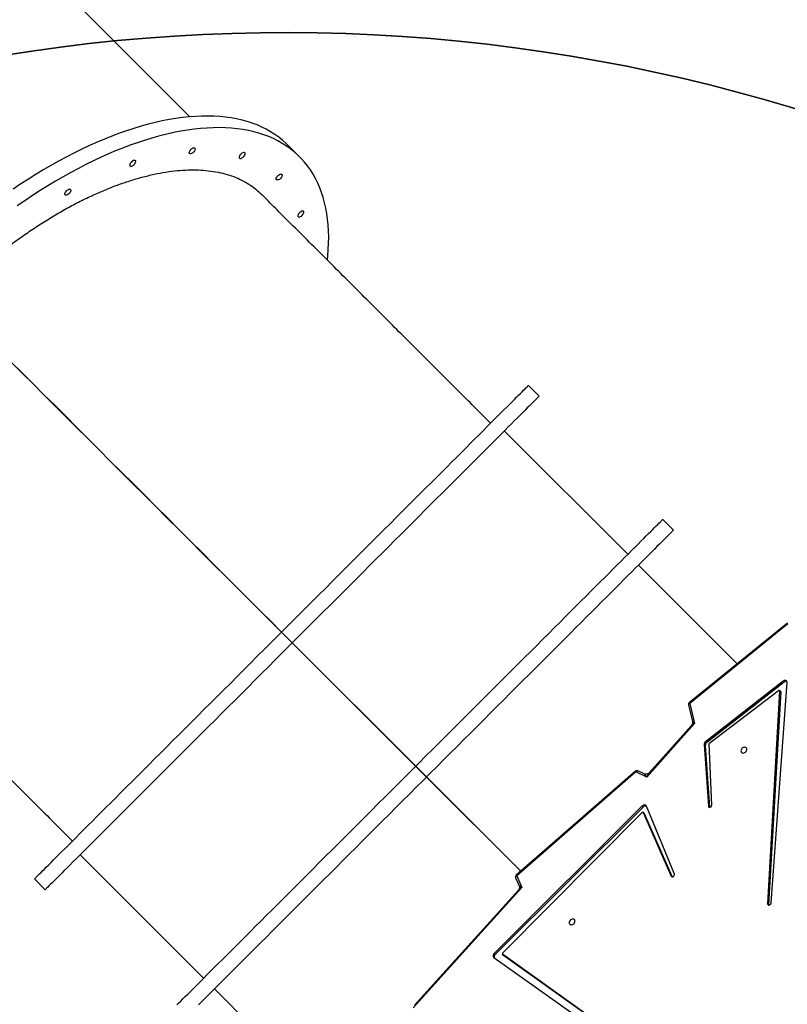
# Model space of a CAD drawing. Units: inches. Extents: x 6321 to 8014, y -1118 to 168.
# Drawn here: x 7164 to 7265, y -585 to -455 of the extents above; entities that cross this region are included whole.
import ezdxf

# ---------------------------------------------------------------- set-up
doc = ezdxf.new("R2010")
doc.units = ezdxf.units.IN
doc.header["$MEASUREMENT"] = 0
doc.layers.add('VP-DIM', color=7, linetype='Continuous')
doc.layers.add('VP-HIC', color=6, linetype='Continuous')
doc.layers.add('VP-EQ', color=7, linetype='Continuous', true_color=0x8a3492)
doc.styles.get("Standard").update_dxf_attribs({"font": 'arial.ttf'})
doc.dimstyles.get("Standard").update_dxf_attribs({"dimtxt": 14, "dimasz": 20, "dimexe": 20, "dimexo": 50, "dimgap": 20, "dimtad": 0, "dimdec": 0, "dimzin": 0, "dimdsep": 46, "dimtxsty": 'Standard', "dimcen": -0.09, "dimadec": 0, "dimazin": 0, "dimtfac": 1, "dimtdec": 4, "dimtofl": 0, "dimtmove": 0, "dimatfit": 3, "dimfxl": 70, "dimfxlon": 1, "dimtolj": 1, "dimtzin": 0, "dimarcsym": 0})

# ---------------------------------------------------------------- blocks, each defined once
blk = doc.blocks.new('*D62')
at = {"layer": 'Defpoints', "color": 0}
for p in [(7817.33, 147.92), (6655.75, -156.26), (7817.33, -721.22)]:
    blk.add_point(p, dxfattribs=at)
at = {"layer": 'VP-DIM', "color": 0, "lineweight": -2}
for p, q in [((6655.75, 77.92), (6655.75, 167.92)), ((7817.33, 77.92), (7817.33, 167.92)), ((6675.75, 147.92), (7218.32, 147.92)), ((7797.33, 147.92), (7298.61, 147.92))]:
    blk.add_line(p, q, dxfattribs=at)
at = {"layer": 'VP-DIM', "color": 0}
for points in [[(6675.75, 151.25), (6675.75, 144.59), (6655.75, 147.92)], [(7797.33, 144.59), (7797.33, 151.25), (7817.33, 147.92)]]:
    blk.add_solid(points, dxfattribs=at)
at = {"layer": 'VP-DIM', "color": 0, "insert": (7258.46, 147.92), "char_height": 14, "attachment_point": 5}
blk.add_mtext('\\A1;1162', dxfattribs=at)
blk = doc.blocks.new('*D63')
at = {"layer": 'Defpoints', "color": 0}
for p in [(7668.14, 83.66), (6827.32, -227.27), (7668.14, -725.06)]:
    blk.add_point(p, dxfattribs=at)
at = {"layer": 'VP-DIM', "color": 0, "lineweight": -2}
for p, q in [((6827.32, 13.66), (6827.32, 103.66)), ((7668.14, 13.66), (7668.14, 103.66)), ((6847.32, 83.66), (7223.94, 83.66)), ((7648.14, 83.66), (7294.95, 83.66))]:
    blk.add_line(p, q, dxfattribs=at)
at = {"layer": 'VP-DIM', "color": 0}
for points in [[(6847.32, 86.99), (6847.32, 80.32), (6827.32, 83.66)], [(7648.14, 80.32), (7648.14, 86.99), (7668.14, 83.66)]]:
    blk.add_solid(points, dxfattribs=at)
at = {"layer": 'VP-DIM', "color": 0, "insert": (7259.45, 83.66), "char_height": 14, "attachment_point": 5}
blk.add_mtext('\\A1;845', dxfattribs=at)
blk = doc.blocks.new('*D64')
at = {"layer": 'Defpoints', "color": 0}
for p in [(6818.94, 6.92), (7604.62, -1118.2), (7994.18, -1118.2)]:
    blk.add_point(p, dxfattribs=at)
at = {"layer": 'VP-DIM', "color": 0, "lineweight": -2}
for p, q in [((7924.18, 6.92), (8014.18, 6.92)), ((7994.18, -13.08), (7994.18, -520.26)), ((7994.18, -1098.2), (7994.18, -600.8)), ((7924.18, -1118.2), (8014.18, -1118.2))]:
    blk.add_line(p, q, dxfattribs=at)
at = {"layer": 'VP-DIM', "color": 0}
for points in [[(7997.52, -13.08), (7990.85, -13.08), (7994.18, 6.92)], [(7990.85, -1098.2), (7997.52, -1098.2), (7994.18, -1118.2)]]:
    blk.add_solid(points, dxfattribs=at)
at = {"layer": 'VP-DIM', "color": 0, "insert": (7994.18, -560.53), "char_height": 14, "attachment_point": 5, "rotation": 90}
blk.add_mtext('\\A1;1125', dxfattribs=at)
blk = doc.blocks.new('*D65')
at = {"layer": 'Defpoints', "color": 0}
for p in [(6889.93, -164.66), (7627.52, -917.23), (7934.07, -917.23)]:
    blk.add_point(p, dxfattribs=at)
at = {"layer": 'VP-DIM', "color": 0, "lineweight": -2}
for p, q in [((7864.07, -164.66), (7954.07, -164.66)), ((7934.07, -184.66), (7934.07, -524.61)), ((7934.07, -897.23), (7934.07, -595.49)), ((7864.07, -917.23), (7954.07, -917.23))]:
    blk.add_line(p, q, dxfattribs=at)
at = {"layer": 'VP-DIM', "color": 0}
for points in [[(7937.4, -184.66), (7930.73, -184.66), (7934.07, -164.66)], [(7930.73, -897.23), (7937.4, -897.23), (7934.07, -917.23)]]:
    blk.add_solid(points, dxfattribs=at)
at = {"layer": 'VP-DIM', "color": 0, "insert": (7934.07, -560.05), "char_height": 14, "attachment_point": 5, "rotation": 90}
blk.add_mtext('\\A1;755', dxfattribs=at)
blk = doc.blocks.new('3028-1_')
at = {"layer": 'VP-EQ', "color": 7, "linetype": 'Continuous', "lineweight": 25}
for p, q in [((5714.81, -2016.79), (5751.07, -1980.53)), ((5614.36, -1996.33), (5612.94, -1997.74)), ((5617.54, -2002.34), (5601.28, -2018.6)), ((5599.86, -2020.02), (5586.12, -2033.76)), ((5647.09, -2028.64), (5645.25, -2030.48)), ((5647.1, -2028.65), (5645.27, -2030.49)), ((5647.09, -2028.64), (5647.1, -2028.65)), ((5709.54, -2031.23), (5711.07, -2029.7)), ((5645.25, -2030.48), (5629.41, -2046.32)), ((5645.27, -2030.49), (5629.43, -2046.33)), ((5645.25, -2030.48), (5645.27, -2030.49)), ((5613.21, -2060.51), (5597.35, -2046.2)), ((5612.88, -2060.06), (5597.72, -2046.39)), ((5629.41, -2046.32), (5627.57, -2048.15)), ((5629.43, -2046.33), (5627.59, -2048.17)), ((5629.41, -2046.32), (5629.43, -2046.33)), ((5627.57, -2048.15), (5615.37, -2060.36)), ((5627.59, -2048.17), (5615.38, -2060.38)), ((5627.57, -2048.15), (5627.59, -2048.17)), ((5604.01, -2056.83), (5580.02, -2090.63)), ((5604.4, -2057), (5604.53, -2056.86)), ((5623.97, -2076.36), (5604.53, -2056.86)), ((5580.73, -2091.08), (5604.28, -2058.1)), ((5580.87, -2090.94), (5604.42, -2057.97)), ((5604.28, -2058.1), (5604.42, -2057.97)), ((5604.28, -2058.1), (5604.29, -2058.09)), ((5604.42, -2057.96), (5604.29, -2058.09)), ((5623.83, -2076.5), (5604.4, -2057)), ((5604.55, -2057.97), (5623.13, -2076.35)), ((5657.14, -2074.47), (5673.4, -2058.2)), ((5614.76, -2059.83), (5613.21, -2060.51)), ((5614.5, -2059.69), (5613.45, -2060.15)), ((5628.46, -2075.52), (5614.76, -2059.83)), ((5628.55, -2075.46), (5614.85, -2059.77)), ((5678, -2062.8), (5679.41, -2061.38)), ((5623.83, -2076.5), (5623.97, -2076.36)), ((5627.79, -2076.96), (5628.46, -2075.52)), ((5628.19, -2076.64), (5628.59, -2075.78)), ((5642.71, -2088.89), (5655.72, -2075.88)), ((5623, -2076.63), (5614.64, -2080.3)), ((5623.13, -2076.49), (5614.73, -2080.18)), ((5614.99, -2080.6), (5623.95, -2076.92)), ((5623, -2076.63), (5623.13, -2076.49)), ((5623.02, -2076.61), (5623.15, -2076.48)), ((5634.86, -2083.24), (5627.79, -2076.96)), ((5634.59, -2082.86), (5628.33, -2077.29)), ((5660.32, -2080.48), (5661.73, -2079.06)), ((5637.5, -2082.62), (5634.86, -2083.24)), ((5637.3, -2082.47), (5635.1, -2082.98)), ((5647.96, -2095.56), (5637.5, -2082.62)), ((5648.06, -2095.5), (5637.6, -2082.57)), ((5623.81, -2085.21), (5623.8, -2085.21)), ((5631.93, -2084.66), (5623.81, -2085.21)), ((5623.81, -2085.21), (5623.95, -2085.08)), ((5632.07, -2084.53), (5623.95, -2085.08)), ((5624.08, -2085.53), (5632.19, -2085.2)), ((5631.93, -2084.66), (5632.07, -2084.53)), ((5632.28, -2085.25), (5639.21, -2094.33)), ((5632.3, -2084.85), (5632.44, -2084.71)), ((5640.3, -2095.04), (5632.3, -2084.85)), ((5640.44, -2094.91), (5632.44, -2084.71)), ((5610.96, -2093.01), (5610.91, -2093.02)), ((5610.96, -2093.01), (5611.1, -2092.88)), ((5639.02, -2094.6), (5610.96, -2093.01)), ((5639.16, -2094.46), (5611.1, -2092.88)), ((5611.19, -2093.36), (5640.24, -2095.44)), ((5639.02, -2094.6), (5639.16, -2094.46)), ((5639.08, -2094.58), (5639.21, -2094.45)), ((5640.3, -2095.04), (5640.44, -2094.91))]:
    blk.add_line(p, q, dxfattribs=at)
at = {"layer": 'VP-EQ', "color": 8, "linetype": 'Continuous', "lineweight": 25}
blk.add_line((5614.65, -2080.26), (5614.73, -2080.18), dxfattribs=at)
at = {"layer": 'VP-EQ', "color": 7, "linetype": 'Continuous', "lineweight": 25, "flags": 128}
for points in [[(5711.07, -2029.7), (5711.29, -2029.48), (5711.72, -2029), (5712.12, -2028.5), (5712.49, -2027.97), (5712.84, -2027.42), (5713.16, -2026.85), (5713.46, -2026.26), (5713.73, -2025.64), (5713.97, -2025), (5714.18, -2024.34), (5714.37, -2023.66), (5714.53, -2022.95), (5714.66, -2022.23), (5714.77, -2021.49), (5714.84, -2020.73), (5714.89, -2019.95), (5714.91, -2019.15), (5714.9, -2018.34), (5714.86, -2017.51), (5714.8, -2016.67), (5714.71, -2015.81), (5714.59, -2014.93), (5714.44, -2014.04), (5714.26, -2013.14), (5714.06, -2012.23), (5713.83, -2011.3), (5713.57, -2010.37), (5713.28, -2009.42), (5712.97, -2008.46), (5712.63, -2007.5), (5712.27, -2006.53), (5711.88, -2005.55), (5711.46, -2004.56), (5711.02, -2003.57), (5710.55, -2002.57), (5710.06, -2001.57), (5709.54, -2000.57), (5709, -1999.56), (5708.44, -1998.55), (5707.85, -1997.54), (5707.24, -1996.53), (5706.61, -1995.52), (5705.96, -1994.51), (5705.29, -1993.51)], [(5695.94, -2034.9), (5696.48, -2034.95), (5697.33, -2035.02), (5698.16, -2035.06), (5698.97, -2035.07), (5699.77, -2035.05), (5700.55, -2035), (5701.31, -2034.92), (5702.05, -2034.82), (5702.78, -2034.69), (5703.48, -2034.53), (5704.16, -2034.35), (5704.82, -2034.13), (5705.46, -2033.89), (5706.08, -2033.62), (5706.68, -2033.33), (5707.25, -2033.01), (5707.8, -2032.66), (5708.33, -2032.28), (5708.83, -2031.88), (5709.31, -2031.46), (5709.76, -2031.01), (5710.18, -2030.53), (5710.59, -2030.03), (5710.96, -2029.5), (5711.31, -2028.95), (5711.63, -2028.38), (5711.93, -2027.79), (5712.2, -2027.17), (5712.44, -2026.53), (5712.65, -2025.87), (5712.84, -2025.19), (5713, -2024.49), (5713.13, -2023.76), (5713.24, -2023.02), (5713.31, -2022.26), (5713.36, -2021.48), (5713.38, -2020.69), (5713.37, -2019.87), (5713.33, -2019.04), (5713.27, -2018.2), (5713.18, -2017.34), (5713.06, -2016.46), (5712.91, -2015.57), (5712.73, -2014.67), (5712.53, -2013.76), (5712.3, -2012.83), (5712.04, -2011.9), (5711.75, -2010.95), (5711.44, -2010), (5711.1, -2009.03), (5710.74, -2008.06), (5710.35, -2007.08), (5709.93, -2006.09), (5709.49, -2005.1), (5709.02, -2004.1), (5708.53, -2003.1), (5708.01, -2002.1), (5707.47, -2001.09), (5706.91, -2000.08), (5706.32, -1999.07), (5705.71, -1998.06), (5705.08, -1997.05), (5704.43, -1996.04), (5703.75, -1995.04), (5703.06, -1994.03)], [(5682.47, -1993.25), (5681.06, -1994.67), (5679.64, -1996.09), (5678.21, -1997.52), (5676.77, -1998.96), (5675.31, -2000.41), (5673.86, -2001.87), (5672.39, -2003.34), (5670.91, -2004.82), (5669.43, -2006.3), (5667.94, -2007.79), (5666.44, -2009.28), (5664.94, -2010.79), (5663.43, -2012.29), (5661.92, -2013.81), (5660.4, -2015.33), (5658.88, -2016.85), (5657.35, -2018.37), (5655.82, -2019.9), (5654.29, -2021.44), (5652.76, -2022.97), (5651.22, -2024.51), (5649.68, -2026.05), (5648.14, -2027.59), (5647.09, -2028.64)], [(5682.49, -1993.27), (5681.08, -1994.68), (5679.65, -1996.1), (5678.22, -1997.53), (5676.78, -1998.98), (5675.33, -2000.43), (5673.87, -2001.89), (5672.4, -2003.35), (5670.93, -2004.83), (5669.44, -2006.31), (5667.95, -2007.8), (5666.46, -2009.3), (5664.96, -2010.8), (5663.45, -2012.31), (5661.93, -2013.82), (5660.42, -2015.34), (5658.89, -2016.86), (5657.37, -2018.39), (5655.84, -2019.92), (5654.31, -2021.45), (5652.77, -2022.99), (5651.23, -2024.52), (5649.69, -2026.06), (5648.15, -2027.61), (5647.1, -2028.65)], [(5614.36, -1996.33), (5614.36, -1996.33), (5614.38, -1996.35), (5614.42, -1996.39), (5614.49, -1996.46), (5614.58, -1996.56), (5614.7, -1996.68), (5614.85, -1996.82), (5615.01, -1996.99), (5615.21, -1997.18), (5615.42, -1997.39), (5615.66, -1997.63), (5615.93, -1997.9), (5616.21, -1998.19), (5616.53, -1998.5), (5616.86, -1998.83), (5617.22, -1999.19), (5617.6, -1999.57), (5618, -1999.97), (5618.43, -2000.4), (5618.87, -2000.85), (5619.34, -2001.31), (5619.83, -2001.8), (5620.34, -2002.31), (5620.87, -2002.84), (5621.42, -2003.39), (5621.99, -2003.96), (5622.58, -2004.55), (5623.19, -2005.16), (5623.81, -2005.78), (5624.45, -2006.43), (5625.11, -2007.09), (5625.79, -2007.76), (5626.48, -2008.46), (5627.19, -2009.17), (5627.92, -2009.89), (5628.66, -2010.63), (5629.41, -2011.38), (5630.17, -2012.15), (5630.95, -2012.92), (5631.74, -2013.72), (5632.54, -2014.52), (5633.36, -2015.33), (5634.18, -2016.15), (5635.01, -2016.99), (5635.86, -2017.83), (5636.71, -2018.68), (5637.57, -2019.54), (5638.43, -2020.41), (5639.3, -2021.28), (5640.18, -2022.16), (5641.07, -2023.04), (5641.95, -2023.93), (5642.84, -2024.82), (5643.74, -2025.71), (5644.64, -2026.61), (5645.53, -2027.51), (5646.43, -2028.41), (5647.33, -2029.31), (5648.23, -2030.21), (5649.13, -2031.11), (5650.03, -2032), (5650.92, -2032.9), (5651.82, -2033.79), (5652.7, -2034.68), (5653.59, -2035.56), (5654.46, -2036.44), (5655.34, -2037.31), (5656.2, -2038.18), (5657.06, -2039.03), (5657.91, -2039.88), (5658.75, -2040.73), (5659.59, -2041.56), (5660.41, -2042.38), (5661.22, -2043.2), (5662.03, -2044), (5662.82, -2044.79), (5663.6, -2045.57), (5664.36, -2046.33), (5665.11, -2047.09), (5665.85, -2047.82), (5666.58, -2048.55), (5667.28, -2049.26), (5667.98, -2049.95), (5668.65, -2050.63), (5669.31, -2051.29), (5669.96, -2051.93), (5670.58, -2052.56), (5671.19, -2053.16), (5671.78, -2053.75), (5672.35, -2054.32), (5672.9, -2054.87), (5673.43, -2055.4), (5673.94, -2055.91), (5674.43, -2056.4), (5674.9, -2056.87), (5675.34, -2057.32), (5675.77, -2057.74), (5676.17, -2058.14), (5676.55, -2058.52), (5676.91, -2058.88), (5677.24, -2059.22), (5677.55, -2059.53), (5677.84, -2059.82), (5678.11, -2060.08), (5678.35, -2060.32), (5678.56, -2060.54), (5678.76, -2060.73), (5678.92, -2060.9), (5679.07, -2061.04), (5679.18, -2061.16), (5679.28, -2061.25), (5679.35, -2061.32), (5679.39, -2061.36), (5679.41, -2061.38), (5679.41, -2061.38)], [(5645.46, -2030.26), (5645.02, -2029.82), (5644.12, -2028.92), (5643.22, -2028.02), (5642.33, -2027.13), (5641.43, -2026.23), (5640.54, -2025.34), (5639.65, -2024.45), (5638.77, -2023.57), (5637.89, -2022.69), (5637.02, -2021.82), (5636.15, -2020.95), (5635.29, -2020.1), (5634.44, -2019.24), (5633.6, -2018.4), (5632.77, -2017.57), (5631.94, -2016.75), (5631.13, -2015.93), (5630.33, -2015.13), (5629.54, -2014.34), (5628.76, -2013.56), (5627.99, -2012.8), (5627.24, -2012.04), (5626.5, -2011.3), (5625.78, -2010.58), (5625.07, -2009.87), (5624.38, -2009.18), (5623.7, -2008.5), (5623.04, -2007.84), (5622.4, -2007.2), (5621.77, -2006.57), (5621.16, -2005.97), (5620.58, -2005.38), (5620.01, -2004.81), (5619.46, -2004.26), (5618.93, -2003.73), (5618.42, -2003.22), (5617.93, -2002.73), (5617.46, -2002.26), (5617.01, -2001.81), (5616.59, -2001.39), (5616.18, -2000.99), (5615.8, -2000.61), (5615.45, -2000.25), (5615.11, -1999.91), (5614.8, -1999.6), (5614.51, -1999.31), (5614.25, -1999.05), (5614.01, -1998.81), (5613.79, -1998.59), (5613.6, -1998.4), (5613.43, -1998.23), (5613.29, -1998.09), (5613.17, -1997.97), (5613.08, -1997.88), (5613.01, -1997.81), (5612.96, -1997.76), (5612.94, -1997.75), (5612.94, -1997.74)], [(5705.05, -2000.54), (5705.13, -2000.64), (5705.2, -2000.75), (5705.25, -2000.85), (5705.26, -2000.95), (5705.25, -2001.02), (5705.21, -2001.08), (5705.14, -2001.11), (5705.06, -2001.1), (5704.95, -2001.07), (5704.85, -2001.02), (5704.74, -2000.94), (5704.65, -2000.84), (5704.57, -2000.73), (5704.51, -2000.63), (5704.48, -2000.53), (5704.48, -2000.44), (5704.5, -2000.37), (5704.56, -2000.33), (5704.64, -2000.32), (5704.73, -2000.33), (5704.84, -2000.38), (5704.94, -2000.45), (5705.05, -2000.54)], [(5708.5, -2009.44), (5708.6, -2009.53), (5708.71, -2009.6), (5708.82, -2009.64), (5708.91, -2009.66), (5708.99, -2009.65), (5709.04, -2009.6), (5709.07, -2009.54), (5709.07, -2009.45), (5709.04, -2009.35), (5708.98, -2009.24), (5708.9, -2009.14), (5708.8, -2009.04), (5708.7, -2008.96), (5708.59, -2008.9), (5708.49, -2008.87), (5708.4, -2008.87), (5708.34, -2008.9), (5708.3, -2008.95), (5708.28, -2009.03), (5708.3, -2009.13), (5708.34, -2009.23), (5708.41, -2009.34), (5708.5, -2009.44)], [(5597.74, -2015.07), (5597.98, -2015.31), (5598.25, -2015.58), (5598.54, -2015.86), (5598.85, -2016.18), (5599.18, -2016.51), (5599.54, -2016.87), (5599.92, -2017.25), (5600.32, -2017.65), (5600.75, -2018.08), (5601.19, -2018.52), (5601.66, -2018.99), (5602.15, -2019.48), (5602.66, -2019.99), (5603.19, -2020.52), (5603.74, -2021.07), (5604.31, -2021.64), (5604.9, -2022.23), (5605.51, -2022.84), (5606.13, -2023.46), (5606.78, -2024.11), (5607.44, -2024.77), (5608.11, -2025.44), (5608.81, -2026.14), (5609.52, -2026.84), (5610.24, -2027.57), (5610.98, -2028.31), (5611.73, -2029.06), (5612.5, -2029.82), (5613.27, -2030.6), (5614.07, -2031.39), (5614.87, -2032.2), (5615.68, -2033.01), (5616.5, -2033.83), (5617.34, -2034.67), (5618.18, -2035.51), (5619.03, -2036.36), (5619.89, -2037.22), (5620.75, -2038.08), (5621.63, -2038.96), (5622.51, -2039.83), (5623.39, -2040.72), (5624.28, -2041.6), (5625.17, -2042.5), (5626.06, -2043.39), (5626.96, -2044.29), (5627.86, -2045.19), (5628.76, -2046.09), (5629.2, -2046.53)], [(5627.79, -2047.94), (5627.34, -2047.5), (5626.44, -2046.6), (5625.54, -2045.7), (5624.65, -2044.8), (5623.75, -2043.91), (5622.86, -2043.02), (5621.97, -2042.13), (5621.09, -2041.25), (5620.21, -2040.37), (5619.34, -2039.5), (5618.47, -2038.63), (5617.62, -2037.77), (5616.77, -2036.92), (5615.92, -2036.08), (5615.09, -2035.25), (5614.27, -2034.42), (5613.45, -2033.61), (5612.65, -2032.81), (5611.86, -2032.02), (5611.08, -2031.24), (5610.32, -2030.47), (5609.56, -2029.72), (5608.83, -2028.98), (5608.1, -2028.26), (5607.39, -2027.55), (5606.7, -2026.86), (5606.02, -2026.18), (5605.36, -2025.52), (5604.72, -2024.88), (5604.09, -2024.25), (5603.49, -2023.64), (5602.9, -2023.05), (5602.33, -2022.48), (5601.78, -2021.93), (5601.25, -2021.4), (5600.74, -2020.89), (5600.25, -2020.41), (5599.78, -2019.94), (5599.33, -2019.49), (5598.91, -2019.07), (5598.51, -2018.66), (5598.13, -2018.28), (5597.77, -2017.93)], [(5710.51, -2016.92), (5710.6, -2017.02), (5710.66, -2017.13), (5710.71, -2017.23), (5710.73, -2017.33), (5710.71, -2017.41), (5710.67, -2017.46), (5710.6, -2017.49), (5710.52, -2017.49), (5710.42, -2017.46), (5710.31, -2017.4), (5710.2, -2017.32), (5710.11, -2017.22), (5710.03, -2017.12), (5709.97, -2017.01), (5709.94, -2016.91), (5709.94, -2016.82), (5709.97, -2016.76), (5710.02, -2016.71), (5710.1, -2016.7), (5710.19, -2016.72), (5710.3, -2016.76), (5710.4, -2016.83), (5710.51, -2016.92)], [(5709.54, -2023.85), (5709.64, -2023.94), (5709.75, -2024.01), (5709.85, -2024.05), (5709.95, -2024.07), (5710.02, -2024.06), (5710.08, -2024.02), (5710.1, -2023.95), (5710.1, -2023.86), (5710.07, -2023.76), (5710.02, -2023.65), (5709.94, -2023.55), (5709.84, -2023.45), (5709.73, -2023.37), (5709.63, -2023.32), (5709.53, -2023.28), (5709.44, -2023.28), (5709.37, -2023.31), (5709.33, -2023.37), (5709.32, -2023.44), (5709.33, -2023.54), (5709.38, -2023.64), (5709.45, -2023.75), (5709.54, -2023.85)], [(5707.04, -2028.38), (5707.13, -2028.48), (5707.2, -2028.59), (5707.25, -2028.69), (5707.26, -2028.79), (5707.25, -2028.86), (5707.21, -2028.92), (5707.14, -2028.95), (5707.05, -2028.94), (5706.95, -2028.91), (5706.85, -2028.86), (5706.74, -2028.78), (5706.64, -2028.68), (5706.56, -2028.58), (5706.51, -2028.47), (5706.48, -2028.37), (5706.48, -2028.28), (5706.5, -2028.21), (5706.56, -2028.17), (5706.64, -2028.16), (5706.73, -2028.17), (5706.84, -2028.22), (5706.94, -2028.29), (5707.04, -2028.38)], [(5678, -2062.8), (5678, -2062.8), (5677.98, -2062.78), (5677.93, -2062.73), (5677.86, -2062.67), (5677.77, -2062.57), (5677.65, -2062.45), (5677.51, -2062.31), (5677.34, -2062.14), (5677.15, -2061.95), (5676.93, -2061.73), (5676.69, -2061.49), (5676.43, -2061.23), (5676.14, -2060.94), (5675.83, -2060.63), (5675.49, -2060.3), (5675.14, -2059.94), (5674.76, -2059.56), (5674.35, -2059.16), (5673.93, -2058.73), (5673.48, -2058.28), (5673.01, -2057.82), (5672.52, -2057.33), (5672.01, -2056.82), (5671.48, -2056.29), (5670.93, -2055.74), (5670.36, -2055.17), (5669.78, -2054.58), (5669.17, -2053.97), (5668.54, -2053.34), (5667.9, -2052.7), (5667.24, -2052.04), (5666.56, -2051.36), (5665.87, -2050.67), (5665.16, -2049.96), (5664.44, -2049.24), (5663.7, -2048.5), (5662.95, -2047.75), (5662.18, -2046.98), (5661.4, -2046.2), (5660.61, -2045.41), (5659.81, -2044.61), (5659, -2043.8), (5658.17, -2042.97), (5657.34, -2042.14), (5656.5, -2041.3), (5655.65, -2040.45), (5654.79, -2039.59), (5653.92, -2038.72), (5653.05, -2037.85), (5652.17, -2036.97), (5651.29, -2036.09), (5650.4, -2035.2), (5649.51, -2034.31), (5648.62, -2033.42), (5647.72, -2032.52), (5646.82, -2031.62), (5645.92, -2030.72), (5645.48, -2030.28)], [(5701.81, -2031.58), (5701.91, -2031.66), (5702.02, -2031.73), (5702.13, -2031.78), (5702.22, -2031.79), (5702.3, -2031.78), (5702.35, -2031.74), (5702.38, -2031.67), (5702.38, -2031.59), (5702.35, -2031.48), (5702.29, -2031.38), (5702.21, -2031.27), (5702.12, -2031.18), (5702.01, -2031.1), (5701.9, -2031.04), (5701.8, -2031.01), (5701.72, -2031.01), (5701.65, -2031.03), (5701.61, -2031.09), (5701.59, -2031.17), (5701.61, -2031.26), (5701.65, -2031.37), (5701.72, -2031.47), (5701.81, -2031.58)], [(5629.21, -2046.54), (5629.66, -2046.99), (5630.56, -2047.88), (5631.46, -2048.78), (5632.35, -2049.68), (5633.25, -2050.57), (5634.14, -2051.47), (5635.03, -2052.35), (5635.91, -2053.24), (5636.79, -2054.11), (5637.66, -2054.99), (5638.52, -2055.85), (5639.38, -2056.71), (5640.23, -2057.56), (5641.08, -2058.4), (5641.91, -2059.24), (5642.73, -2060.06), (5643.55, -2060.87), (5644.35, -2061.68), (5645.14, -2062.47), (5645.92, -2063.25), (5646.68, -2064.01), (5647.44, -2064.76), (5648.17, -2065.5), (5648.9, -2066.23), (5649.61, -2066.93), (5650.3, -2067.63), (5650.98, -2068.3), (5651.64, -2068.97), (5652.28, -2069.61), (5652.91, -2070.23), (5653.51, -2070.84), (5654.1, -2071.43), (5654.67, -2072), (5655.22, -2072.55), (5655.75, -2073.08), (5656.26, -2073.59), (5656.75, -2074.08), (5657.22, -2074.55), (5657.67, -2074.99), (5658.09, -2075.42), (5658.49, -2075.82), (5658.87, -2076.2), (5659.23, -2076.56), (5659.57, -2076.89), (5659.88, -2077.21), (5660.17, -2077.49), (5660.43, -2077.76), (5660.67, -2078), (5660.89, -2078.21), (5661.08, -2078.41), (5661.25, -2078.57), (5661.39, -2078.72), (5661.51, -2078.84), (5661.6, -2078.93), (5661.67, -2079), (5661.71, -2079.04), (5661.73, -2079.06), (5661.73, -2079.06)], [(5660.32, -2080.48), (5660.32, -2080.48), (5660.3, -2080.46), (5660.26, -2080.41), (5660.19, -2080.34), (5660.09, -2080.25), (5659.97, -2080.13), (5659.83, -2079.99), (5659.66, -2079.82), (5659.47, -2079.63), (5659.26, -2079.41), (5659.02, -2079.17), (5658.75, -2078.91), (5658.46, -2078.62), (5658.15, -2078.31), (5657.82, -2077.97), (5657.46, -2077.62), (5657.08, -2077.24), (5656.68, -2076.83), (5656.25, -2076.41), (5655.8, -2075.96), (5655.34, -2075.49), (5654.85, -2075), (5654.34, -2074.49), (5653.81, -2073.96), (5653.26, -2073.41), (5652.69, -2072.84), (5652.1, -2072.26), (5651.49, -2071.65), (5650.87, -2071.02), (5650.22, -2070.38), (5649.56, -2069.72), (5648.89, -2069.04), (5648.19, -2068.35), (5647.48, -2067.64), (5646.76, -2066.92), (5646.02, -2066.18), (5645.27, -2065.43), (5644.5, -2064.66), (5643.73, -2063.88), (5642.93, -2063.09), (5642.13, -2062.29), (5641.32, -2061.48), (5640.5, -2060.65), (5639.66, -2059.82), (5638.82, -2058.98), (5637.97, -2058.13), (5637.11, -2057.27), (5636.24, -2056.4), (5635.37, -2055.53), (5634.49, -2054.65), (5633.61, -2053.77), (5632.72, -2052.88), (5631.83, -2051.99), (5630.94, -2051.09), (5630.04, -2050.2), (5629.14, -2049.3), (5628.24, -2048.4), (5627.8, -2047.96)], [(5608.69, -2067.5), (5608.8, -2067.51), (5608.9, -2067.49), (5608.99, -2067.44), (5609.04, -2067.36), (5609.07, -2067.26), (5609.06, -2067.14), (5609.02, -2067.03), (5608.95, -2066.93), (5608.85, -2066.84), (5608.75, -2066.78), (5608.63, -2066.75), (5608.52, -2066.76), (5608.43, -2066.8), (5608.36, -2066.87), (5608.32, -2066.96), (5608.31, -2067.07), (5608.34, -2067.18), (5608.39, -2067.29), (5608.48, -2067.38), (5608.58, -2067.46), (5608.69, -2067.5)], [(5623.13, -2076.35), (5623.15, -2076.37), (5623.16, -2076.39), (5623.17, -2076.41), (5623.17, -2076.43), (5623.17, -2076.45), (5623.16, -2076.47), (5623.15, -2076.48), (5623.13, -2076.49)], [(5623.95, -2076.92), (5624.01, -2076.88), (5624.06, -2076.83), (5624.09, -2076.76), (5624.11, -2076.68), (5624.1, -2076.6), (5624.07, -2076.52), (5624.03, -2076.44), (5623.97, -2076.36)], [(5623.02, -2076.61), (5623.01, -2076.62), (5623, -2076.63)], [(5614.73, -2080.18), (5614.67, -2080.23), (5614.64, -2080.3), (5614.64, -2080.38), (5614.68, -2080.47), (5614.74, -2080.54), (5614.82, -2080.59), (5614.91, -2080.61), (5614.99, -2080.6)], [(5623.95, -2085.08), (5623.87, -2085.1), (5623.82, -2085.15), (5623.79, -2085.23), (5623.8, -2085.31), (5623.84, -2085.4), (5623.91, -2085.47), (5623.99, -2085.51), (5624.08, -2085.53)], [(5631.33, -2089.38), (5631.22, -2089.37), (5631.12, -2089.39), (5631.03, -2089.44), (5630.98, -2089.52), (5630.95, -2089.63), (5630.96, -2089.74), (5631, -2089.85), (5631.07, -2089.95), (5631.16, -2090.04), (5631.27, -2090.1), (5631.39, -2090.13), (5631.5, -2090.12), (5631.59, -2090.08), (5631.66, -2090.01), (5631.7, -2089.92), (5631.71, -2089.81), (5631.68, -2089.7), (5631.63, -2089.59), (5631.54, -2089.5), (5631.44, -2089.42), (5631.33, -2089.38)], [(5611.1, -2092.88), (5611.01, -2092.89), (5610.95, -2092.94), (5610.91, -2093.01), (5610.91, -2093.1), (5610.94, -2093.19), (5611.01, -2093.28), (5611.09, -2093.33), (5611.19, -2093.36)], [(5639.21, -2094.33), (5639.22, -2094.36), (5639.23, -2094.38), (5639.23, -2094.4), (5639.23, -2094.42), (5639.22, -2094.44), (5639.2, -2094.45), (5639.18, -2094.46), (5639.16, -2094.46)], [(5640.24, -2095.44), (5640.33, -2095.43), (5640.41, -2095.4), (5640.47, -2095.35), (5640.52, -2095.27), (5640.53, -2095.19), (5640.52, -2095.09), (5640.49, -2095), (5640.44, -2094.91)]]:
    blk.add_lwpolyline(points, dxfattribs=at)
at = {"layer": 'VP-EQ', "color": 8, "linetype": 'Continuous', "lineweight": 25, "flags": 128}
for points in [[(5614.76, -2059.83), (5614.73, -2059.78), (5614.69, -2059.74), (5614.65, -2059.71), (5614.61, -2059.69), (5614.57, -2059.68), (5614.53, -2059.68), (5614.5, -2059.69)], [(5628.46, -2075.52), (5628.5, -2075.56), (5628.54, -2075.59), (5628.57, -2075.63), (5628.59, -2075.67), (5628.6, -2075.72), (5628.6, -2075.75), (5628.59, -2075.78)], [(5637.5, -2082.62), (5637.48, -2082.57), (5637.45, -2082.53), (5637.41, -2082.5), (5637.38, -2082.48), (5637.34, -2082.46), (5637.31, -2082.46), (5637.3, -2082.47)]]:
    blk.add_lwpolyline(points, dxfattribs=at)
at = {"layer": 'VP-EQ', "color": 7, "linetype": 'Continuous', "lineweight": 25}
for centre, radius, start, end in [((5604.11, -2057.24), 0.383, 39.5897, 111.3691), ((5604.26, -2057.08), 0.35, 37.1836, 135.62), ((5604.48, -2058.03), 0.0873, 37.6483, 135.5664), ((5614.62, -2059.96), 0.3, 41.1172, 113.6586), ((5628.32, -2075.66), 0.3, 0.0325, 41.1172), ((5628.32, -2075.66), 0.3, 334.9621, 0.0325), ((5623.57, -2076.8), 0.396, 342.0779, 48.9264), ((5637.37, -2082.76), 0.3, 38.9588, 103.2575), ((5631.94, -2085.12), 0.454, 36.4578, 90.8479), ((5632.07, -2084.98), 0.454, 36.4736, 90.8321), ((5632.19, -2085.32), 0.115, 35.8841, 89.3555), ((5639.03, -2094.53), 0.0685, 264.8877, 313.6924), ((5640.02, -2095.3), 0.379, 341.2025, 41.793)]:
    blk.add_arc(centre, radius, start, end, dxfattribs=at)
at = {"layer": 'VP-EQ', "color": 8, "linetype": 'Continuous', "lineweight": 25}
for centre, radius, start, end in [((5614.96, -2060.03), 0.28, 112.8674, 135.8975), ((5628.66, -2075.72), 0.281, 112.898, 135.8117), ((5637.64, -2082.76), 0.196, 101.891, 135.4434)]:
    blk.add_arc(centre, radius, start, end, dxfattribs=at)
for centre, major_axis, ratio, start_param, end_param in [((5613.08, -2060.64), (-0.353, 0.649), 0.246562, 4.785616, 5.673411), ((5613.08, -2060.64), (0.374, 0.49), 0.042713, 5.022122, 6.360012), ((5627.65, -2077.09), (0.54, 0.449), 0.026138, 6.227783, 7.581999), ((5627.65, -2077.09), (0.767, -0.352), 0.211372, 0.604679, 1.492791), ((5634.73, -2083.38), (-0.268, 0.574), 0.282412, 4.814972, 5.703084), ((5634.73, -2083.38), (0.368, 0.395), 0.012845, 5.071298, 6.302381)]:
    blk.add_ellipse(centre, major_axis=major_axis, ratio=ratio, start_param=start_param, end_param=end_param, dxfattribs=at)
at = {"layer": 'VP-EQ', "color": 7, "linetype": 'Continuous', "lineweight": 25}
for points, knots in [([(5649.49, -1971.18), (5648.89, -1971.77), (5647.62, -1973.05), (5645.6, -1975.07), (5643.46, -1977.21), (5641.29, -1979.38), (5639.08, -1981.59), (5636.84, -1983.83), (5634.57, -1986.1), (5632.28, -1988.39), (5629.97, -1990.7), (5627.64, -1993.03), (5625.3, -1995.37), (5622.95, -1997.72), (5620.96, -1999.71), (5619.76, -2000.91), (5619.35, -2001.32)], [0, 0, 0, 0, 0.0650022, 0.139665, 0.214324, 0.2889824, 0.3636413, 0.438301, 0.5129601, 0.5876181, 0.6622771, 0.7369362, 0.8115943, 0.8862523, 0.960915, 1, 1, 1, 1]), ([(5690.8, -1984.95), (5691.31, -1985.46), (5692.32, -1986.49), (5693.77, -1988.08), (5695.19, -1989.71), (5696.57, -1991.38), (5697.89, -1993.1), (5699.14, -1994.82), (5700.3, -1996.53), (5701.38, -1998.24), (5702.4, -1999.96), (5703.35, -2001.7), (5704.22, -2003.44), (5704.99, -2005.15), (5705.67, -2006.83), (5706.25, -2008.46), (5706.75, -2010.08), (5707.16, -2011.68), (5707.48, -2013.25), (5707.69, -2014.76), (5707.81, -2016.2), (5707.83, -2017.58), (5707.75, -2018.91), (5707.58, -2020.19), (5707.31, -2021.42), (5706.94, -2022.56), (5706.48, -2023.61), (5705.93, -2024.58), (5705.3, -2025.47), (5704.81, -2025.99), (5704.56, -2026.25)], [0, 0, 0, 0, 0.035249, 0.070526, 0.105775, 0.142046, 0.178347, 0.214618, 0.249894, 0.285196, 0.320472, 0.356771, 0.393101, 0.4294, 0.464677, 0.499981, 0.535257, 0.571559, 0.60789, 0.644191, 0.679466, 0.714767, 0.750042, 0.786341, 0.822669, 0.858968, 0.894246, 0.929551, 0.964828, 1, 1, 1, 1]), ([(5674.42, -2056.39), (5674.83, -2055.98), (5676.03, -2054.78), (5678.02, -2052.8), (5680.37, -2050.44), (5682.72, -2048.1), (5685.04, -2045.77), (5687.35, -2043.46), (5689.64, -2041.17), (5691.91, -2038.91), (5694.15, -2036.67), (5696.36, -2034.46), (5698.54, -2032.28), (5700.67, -2030.14), (5702.69, -2028.13), (5703.97, -2026.85), (5704.56, -2026.25)], [0, 0, 0, 0, 0.039085, 0.113747, 0.188405, 0.263064, 0.337723, 0.412382, 0.48704, 0.561699, 0.636359, 0.711017, 0.785676, 0.860335, 0.934998, 1, 1, 1, 1]), ([(5613.45, -2060.15), (5613.43, -2060.16), (5613.38, -2060.18), (5613.28, -2060.2), (5613.16, -2060.19), (5613.03, -2060.16), (5612.94, -2060.11), (5612.9, -2060.07), (5612.89, -2060.06)], [0, 0, 0, 0, 0.102544, 0.291861, 0.489309, 0.699214, 0.890485, 1, 1, 1, 1]), ([(5628.32, -2077.28), (5628.3, -2077.26), (5628.26, -2077.22), (5628.2, -2077.12), (5628.15, -2077), (5628.14, -2076.87), (5628.15, -2076.75), (5628.17, -2076.68), (5628.19, -2076.65), (5628.19, -2076.65)], [0, 0, 0, 0, 0.140398, 0.308232, 0.483064, 0.668638, 0.838026, 0.990107, 1, 1, 1, 1]), ([(5635.09, -2082.98), (5635.08, -2082.99), (5635.04, -2083), (5634.94, -2083), (5634.81, -2082.98), (5634.7, -2082.93), (5634.62, -2082.89), (5634.6, -2082.86), (5634.6, -2082.86)], [0, 0, 0, 0, 0.054298, 0.281776, 0.516458, 0.762405, 0.986727, 1, 1, 1, 1])]:
    blk.add_open_spline(points, degree=3, knots=knots, dxfattribs=at)
blk = doc.blocks.new('3028-1_2D')
at = {"layer": 'VP-EQ', "color": 0, "rotation": 89.99999999999946}
blk.add_blockref('3028-1_', (5170.02, -6183.1), dxfattribs=at)

msp = doc.modelspace()

# ---------------------------------------------------------------- linework, layer by layer
at = {"layer": 'VP-HIC', "color": 1}
msp.add_lwpolyline([(7434.49, -435.76), (7434.49, -314.89, 0.414214), (7334.49, -214.89), (7287.19, -214.89, 0.414214), (7187.19, -314.89), (7187.19, -318.46), (6889.61, -22.21, 0.413558), (6748.34, -22.37), (6685.04, -85.67, 0.413509), (6684.87, -226.92), (6984, -527.5, -0.306556), (7178.95, -395.58), (7264.44, -395.58, -0.158163), (7387.73, -435.58), (7426.51, -435.58, -0.011742)], format="xyb", close=True, dxfattribs=at)
at = {"layer": 'VP-HIC', "color": 3}
msp.add_lwpolyline([(7474.44, -650.81), (7474.44, -605.58, 0.414214), (7264.44, -395.58), (7178.95, -395.58, 0.414214), (6968.95, -605.58), (6968.95, -658.56), (6977.18, -627.77, -0.577507), (7362.01, -524.56), (7434.45, -597, -0.073257)], format="xyb", close=True, dxfattribs=at)
at = {"layer": 'VP-HIC', "color": 150}
msp.add_lwpolyline([(7290.26, -992.81), (7331.35, -981.8, 0.57735), (7434.45, -597), (7362.01, -524.56, 0.577507), (6977.18, -627.77), (6964.49, -675.24, 0.294963), (7041.2, -912.81), (7085.26, -948.79, 0.241171)], format="xyb", close=True, dxfattribs=at)

# ---------------------------------------------------------------- block references
at = {"layer": 'VP-EQ', "color": 0}
msp.add_blockref('3028-1_2D', (0, 0), dxfattribs=at)

# ---------------------------------------------------------------- dimensions: what is measured, and where the dimension line sits
at = {"layer": 'VP-DIM', "color": 0}
dim = msp.add_linear_dim(base=(7817.33, 147.92), p1=(6655.75, -156.26), p2=(7817.33, -721.22), dimstyle='Standard', dxfattribs=at)
dim.commit()
dim.dimension.update_dxf_attribs({"geometry": '*D62', "text_midpoint": (7258.46, 147.92), "dimtype": 160})
dim = msp.add_linear_dim(base=(7668.14, 83.66), p1=(6827.32, -227.27), p2=(7668.14, -725.06), text='845', dimstyle='Standard', dxfattribs=at)
dim.commit()
dim.dimension.update_dxf_attribs({"geometry": '*D63', "text_midpoint": (7259.45, 83.66), "dimtype": 160})
dim = msp.add_linear_dim(base=(7994.18, -1118.2), p1=(6818.94, 6.92), p2=(7604.62, -1118.2), angle=90, dimstyle='Standard', dxfattribs=at)
dim.commit()
dim.dimension.update_dxf_attribs({"geometry": '*D64', "text_midpoint": (7994.18, -560.53), "dimtype": 160})
dim = msp.add_linear_dim(base=(7934.07, -917.23), p1=(6889.93, -164.66), p2=(7627.52, -917.23), angle=90, text='755', dimstyle='Standard', dxfattribs=at)
dim.commit()
dim.dimension.update_dxf_attribs({"geometry": '*D65', "text_midpoint": (7934.07, -560.05), "dimtype": 160})

doc.saveas('drawing.dxf')
